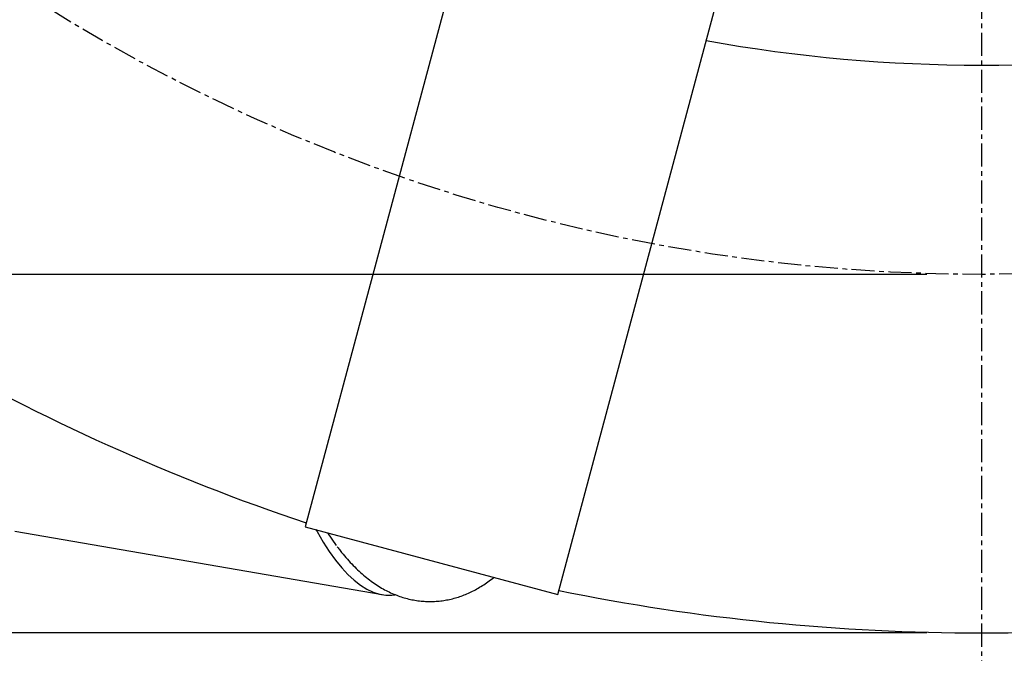
# Model space of a CAD drawing. Units: inches. Extents: x 9562 to 10310, y 4035 to 4452.
# Drawn here: x 10165 to 10198, y 4292 to 4313 of the extents above; entities that cross this region are included whole.
import ezdxf

# ---------------------------------------------------------------- set-up
doc = ezdxf.new("R2010")
doc.units = ezdxf.units.IN
doc.header["$LTSCALE"] = 0.125
doc.header["$PDSIZE"] = -1
doc.linetypes.add('CENTER', pattern=[10.16, 6.35, -1.27, 1.27, -1.27])
for name, color, linetype in [('CENTER', 4, 'CENTER'), ('DIM', 11, 'Continuous'), ('OBJECT', 1, 'Continuous')]:
    doc.layers.add(name, color=color, linetype=linetype)
doc.styles.add('SIMP', font='ROMANS')
doc.dimstyles.new('MACH', dxfattribs={"dimscale": 0, "dimtxt": 0.156, "dimasz": 0.18, "dimexe": 0.125, "dimexo": 0.094, "dimgap": 0.09, "dimtad": 0, "dimtih": 1, "dimtoh": 1, "dimdec": 1, "dimzin": 4, "dimdsep": 46, "dimtxsty": 'SIMP', "dimcen": 0, "dimclrd": 256, "dimclre": 256, "dimclrt": 256, "dimadec": 0, "dimazin": 0, "dimtfac": 1, "dimtdec": 1, "dimtofl": 0, "dimtmove": 0, "dimatfit": 0, "dimfxl": 0, "dimtolj": 1, "dimtzin": 4, "dimarcsym": 0})

# ---------------------------------------------------------------- blocks, each defined once
blk = doc.blocks.new('*D13')
at = {"layer": 'Defpoints', "color": 0}
for p in [(10197.609, 4426.014), (10090.511, 4304.579), (10197.609, 4304.579)]:
    blk.add_point(p, dxfattribs=at)
at = {"layer": 'DIM', "lineweight": -2}
for p, q in [((10195.729, 4426.014), (10088.011, 4426.014)), ((10090.511, 4422.414), (10090.511, 4379.861)), ((10090.511, 4308.179), (10090.511, 4371.506)), ((10195.729, 4304.579), (10088.011, 4304.579))]:
    blk.add_line(p, q, dxfattribs=at)
at = {"layer": 'DIM'}
for points in [[(10089.911, 4422.414), (10091.111, 4422.414), (10090.511, 4426.014)], [(10089.911, 4308.179), (10091.111, 4308.179), (10090.511, 4304.579)]]:
    blk.add_solid(points, dxfattribs=at)
at = {"layer": 'DIM', "insert": (10090.511, 4375.684), "char_height": 3.12, "attachment_point": 5, "style": 'SIMP'}
blk.add_mtext('\\A1;%%C121.4 [3084.5]', dxfattribs=at)
blk = doc.blocks.new('*D14')
at = {"layer": 'Defpoints', "color": 0}
for p in [(10197.609, 4438.344), (10065.543, 4292.249), (10197.609, 4292.249)]:
    blk.add_point(p, dxfattribs=at)
at = {"layer": 'DIM', "lineweight": -2}
for p, q in [((10195.729, 4438.344), (10063.043, 4438.344)), ((10065.543, 4434.744), (10065.543, 4393.794)), ((10065.543, 4295.849), (10065.543, 4385.44)), ((10195.729, 4292.249), (10063.043, 4292.249))]:
    blk.add_line(p, q, dxfattribs=at)
at = {"layer": 'DIM'}
for points in [[(10064.943, 4434.744), (10066.143, 4434.744), (10065.543, 4438.344)], [(10064.943, 4295.849), (10066.143, 4295.849), (10065.543, 4292.249)]]:
    blk.add_solid(points, dxfattribs=at)
at = {"layer": 'DIM', "insert": (10065.543, 4389.617), "char_height": 3.12, "attachment_point": 5, "style": 'SIMP'}
blk.add_mtext('\\A1;%%C146.1 [3710.8]', dxfattribs=at)
blk = doc.blocks.new('*D16')
at = {"layer": 'Defpoints', "color": 0}
for p in [(10197.609, 4365.297), (10197.946, 4365.297), (10283.715, 4365.297), (10147.881, 4330.458), (10187.996, 4282.939)]:
    blk.add_point(p, dxfattribs=at)
at = {"layer": 'DIM', "lineweight": -2}
blk.add_line((10146.341, 4329.38), (10127.651, 4316.287), dxfattribs=at)
for start, end in [(295.6219, 357.5122), (217.50154, 281.72271)]:
    blk.add_arc((10197.609, 4365.297), 82.917, start, end, dxfattribs=at)
at = {"layer": 'DIM'}
for points in [[(10279.848, 4361.71), (10281.048, 4361.684), (10280.526, 4365.297)], [(10131.344, 4314.463), (10132.312, 4315.173), (10129.699, 4317.721)]]:
    blk.add_solid(points, dxfattribs=at)
at = {"layer": 'DIM', "insert": (10225.393, 4287.173), "char_height": 3.12, "attachment_point": 5, "style": 'SIMP'}
blk.add_mtext('\\A1;2X 145°', dxfattribs=at)

msp = doc.modelspace()

# ---------------------------------------------------------------- linework, layer by layer
at = {"layer": 'CENTER'}
msp.add_line((10197.609, 4364.959), (10197.609, 4280.377), dxfattribs=at)
msp.add_circle((10197.609, 4365.297), 60.718, dxfattribs=at)
at = {"layer": 'OBJECT'}
for p, q in [((10181.632, 4323.037), (10174.361, 4295.901)), ((10183.045, 4293.575), (10190.316, 4320.71)), ((10174.361, 4295.901), (10183.045, 4293.575)), ((10164.387, 4295.751), (10177.014, 4293.567))]:
    msp.add_line(p, q, dxfattribs=at)
at = {"layer": 'OBJECT', "flags": 128}
for points in [[(10174.731, 4295.802), (10174.769, 4295.734), (10174.98, 4295.375), (10175.192, 4295.048), (10175.405, 4294.753), (10175.618, 4294.489), (10175.833, 4294.258), (10176.048, 4294.059), (10176.263, 4293.893), (10176.48, 4293.759), (10176.696, 4293.657), (10176.913, 4293.588), (10177.13, 4293.551), (10177.346, 4293.547), (10177.461, 4293.559)], [(10175.134, 4295.694), (10175.278, 4295.475), (10175.43, 4295.261)]]:
    msp.add_lwpolyline(points, dxfattribs=at)
at = {"layer": 'OBJECT'}
for radius, start, end in [(53.521, 259.8179, 280.1821), (73.048, 228.52812, 251.47188), (73.048, 258.52812, 281.47188)]:
    msp.add_arc((10197.609, 4365.297), radius, start, end, dxfattribs=at)
msp.add_open_spline([(10175.466, 4295.215), (10175.5, 4295.17), (10175.596, 4295.041), (10175.761, 4294.843), (10175.96, 4294.622), (10176.162, 4294.42), (10176.366, 4294.236), (10176.572, 4294.071), (10176.778, 4293.924), (10176.985, 4293.794), (10177.193, 4293.682), (10177.4, 4293.586), (10177.609, 4293.506), (10177.818, 4293.441), (10178.028, 4293.39), (10178.238, 4293.355), (10178.448, 4293.334), (10178.657, 4293.327), (10178.865, 4293.334), (10179.072, 4293.355), (10179.277, 4293.39), (10179.48, 4293.438), (10179.68, 4293.499), (10179.877, 4293.574), (10180.072, 4293.661), (10180.265, 4293.762), (10180.456, 4293.876), (10180.645, 4294.005), (10180.776, 4294.101), (10180.843, 4294.158), (10180.849, 4294.163)], degree=3, knots=[0, 0, 0, 0, 0.026933, 0.076535, 0.125198, 0.172501, 0.218097, 0.261782, 0.303511, 0.34337, 0.38153, 0.418203, 0.453615, 0.487984, 0.521519, 0.554413, 0.586845, 0.618981, 0.650981, 0.682971, 0.71508, 0.747463, 0.780275, 0.813681, 0.847853, 0.882969, 0.919214, 0.956776, 0.995833, 1, 1, 1, 1], dxfattribs=at)

# ---------------------------------------------------------------- dimensions: what is measured, and where the dimension line sits
at = {"layer": 'DIM'}
for base, p1, p2, picture, middle in [((10065.543, 4292.249), (10197.609, 4438.344), (10197.609, 4292.249), '*D14', (10065.543, 4389.617)), ((10090.511, 4304.579), (10197.609, 4426.014), (10197.609, 4304.579), '*D13', (10090.511, 4375.684))]:
    dim = msp.add_linear_dim(base=base, p1=p1, p2=p2, angle=90, text='%%C<>', dimstyle='MACH', override={"dimscale": 20.000002}, dxfattribs=at)
    dim.commit()
    dim.dimension.update_dxf_attribs({"geometry": picture, "text_midpoint": middle, "dimtype": 160})
dim = msp.add_angular_dim_2l(base=(10187.996, 4282.939), line1=((10197.609, 4365.297), (10147.881, 4330.458)), line2=((10197.946, 4365.297), (10283.715, 4365.297)), text='2X <>', dimstyle='MACH', override={"dimscale": 20.000002}, dxfattribs=at)
dim.commit()
dim.dimension.update_dxf_attribs({"geometry": '*D16', "text_midpoint": (10225.393, 4287.173), "dimtype": 162})

doc.saveas('drawing.dxf')
